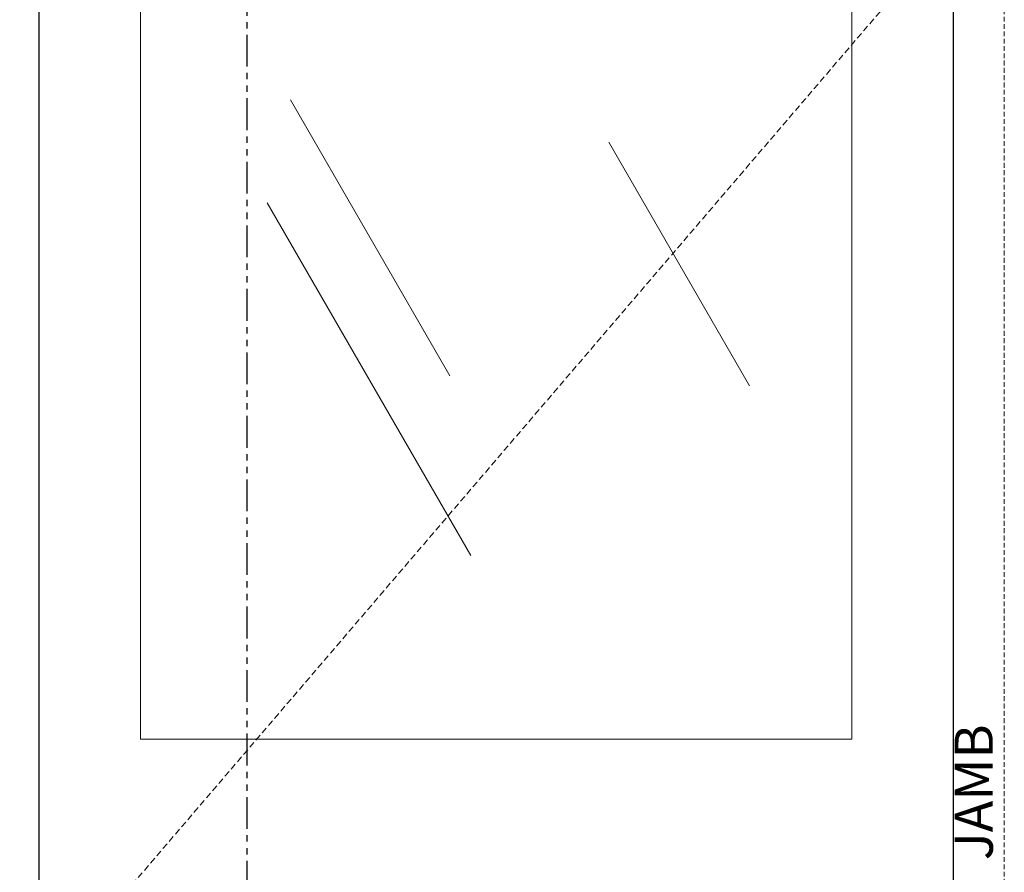
# Model space of a CAD drawing. Units: inches. Extents: x 166 to 502, y 36 to 277.
# Drawn here: x 251 to 290, y 113 to 146 of the extents above; entities that cross this region are included whole.
import ezdxf

# ---------------------------------------------------------------- set-up
doc = ezdxf.new("R2010")
doc.units = ezdxf.units.IN
doc.header["$MEASUREMENT"] = 0
for name, pattern in [('DASHED2', [0.375, 0.25, -0.125]), ('HIDDEN', [0.375, 0.25, -0.125]), ('PHANTOM', [2.5, 1.25, -0.25, 0.25, -0.25, 0.25, -0.25])]:
    doc.linetypes.add(name, pattern=pattern)
for name, color, linetype, lineweight in [('Full-Framed Glass', 3, 'Continuous', 20), ('Glazing', 7, 'Continuous', 0), ('Swing', 7, 'DASHED2', 13)]:
    doc.layers.add(name, color=color, linetype=linetype, lineweight=lineweight)
doc.layers.add('Splice', color=7, linetype='Continuous')
doc.layers.add('TEXT', color=7, linetype='Continuous')
doc.styles.add('RomanS', font='romans.shx')

msp = doc.modelspace()

# ---------------------------------------------------------------- linework, layer by layer
at = {"layer": 'Full-Framed Glass', "lineweight": 30}
msp.add_line((252, 192), (252, 108), dxfattribs=at)
at = {"layer": 'Full-Framed Glass'}
for p, q in [((256, 149.5), (256, 118)), ((284, 118), (284, 149.5)), ((256, 118), (284, 118))]:
    msp.add_line(p, q, dxfattribs=at)
at = {"layer": 'Full-Framed Glass', "linetype": 'HIDDEN', "lineweight": 15, "ltscale": 0.75}
msp.add_lwpolyline([(214, 108), (290, 108), (290, 194), (214, 194)], close=True, dxfattribs=at)
at = {"layer": 'Full-Framed Glass', "lineweight": 30}
msp.add_lwpolyline([(216, 108), (288, 108), (288, 192), (216, 192)], close=True, dxfattribs=at)
at = {"layer": 'Glazing'}
for p, q in [((261.9017368, 143.1614988), (268.1754245, 132.2951529)), ((274.4336169, 141.4908532), (279.9663498, 131.9078787)), ((260.9836919, 139.1008054), (268.9965021, 125.222211))]:
    msp.add_line(p, q, dxfattribs=at)
at = {"layer": 'Swing'}
msp.add_line((252, 108), (288, 150), dxfattribs=at)
at = {"layer": 'TEXT', "linetype": 'PHANTOM'}
msp.add_line((260.1995885, 91.96875), (260.1995885, 195), dxfattribs=at)

# ---------------------------------------------------------------- texts
at = {"layer": 'Splice', "lineweight": 18, "insert": (288.9913822, 115.9134164), "char_height": 1.5, "width": 36.5625, "attachment_point": 5, "rotation": 90, "style": 'RomanS'}
msp.add_mtext('JAMB', dxfattribs=at)

doc.saveas('drawing.dxf')
